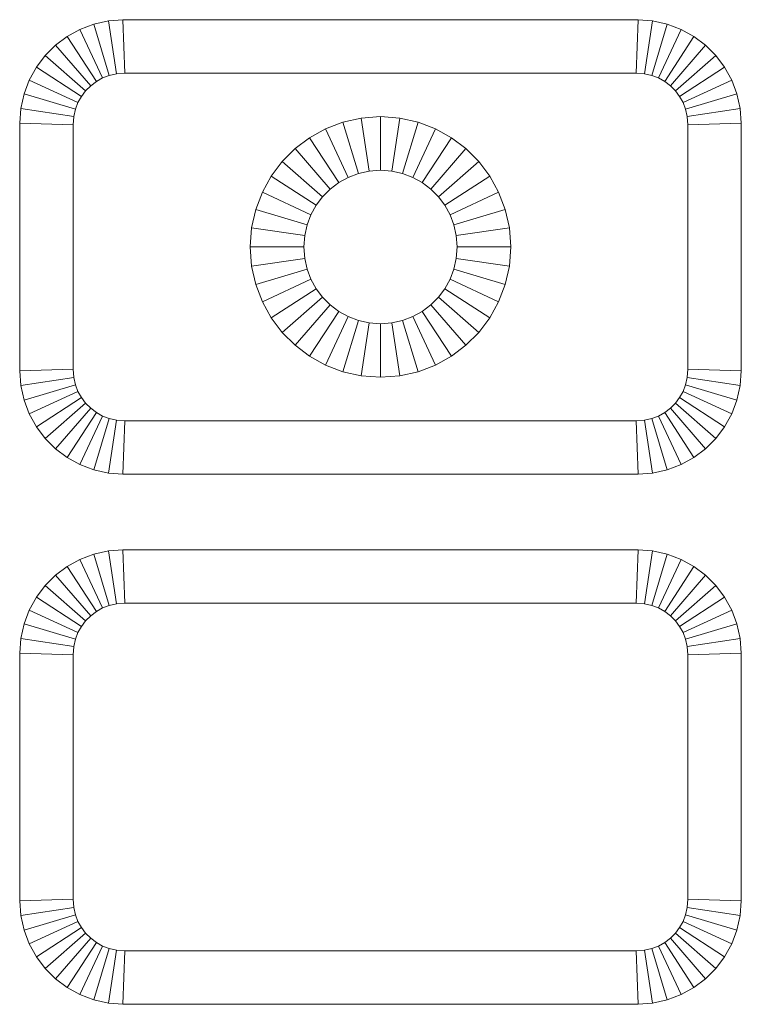
# Model space of a CAD drawing. Units: millimetres. Extents: x -25683 to -4574, y 4925 to 18424.
# Drawn here: x -4940 to -4935, y 4981 to 4988 of the extents above; entities that cross this region are included whole.
import ezdxf

# ---------------------------------------------------------------- set-up
doc = ezdxf.new("R2010")
doc.units = ezdxf.units.MM

# ---------------------------------------------------------------- blocks, each defined once
blk = doc.blocks.new('EW 60 4G AI AL')
at = {"color": 7, "lineweight": 9}
for p, q in [((-4939.5979, 4987.492), (-4939.6126, 4987.892)), ((-4935.7579, 4987.892), (-4939.6126, 4987.892)), ((-4935.7579, 4987.892), (-4935.7726, 4987.492)), ((-4939.5979, 4987.492), (-4935.7726, 4987.492)), ((-4935.3852, 4987.1046), (-4935.3852, 4985.2793)), ((-4937.1116, 4986.192), (-4937.1178, 4986.107)), ((-4939.5979, 4984.892), (-4939.6126, 4984.492)), ((-4939.5979, 4984.892), (-4935.7726, 4984.892)), ((-4935.7579, 4984.492), (-4935.7726, 4984.892)), ((-4935.7579, 4984.492), (-4939.6126, 4984.492)), ((-4939.5979, 4983.528), (-4939.6126, 4983.928)), ((-4935.7579, 4983.928), (-4939.6126, 4983.928)), ((-4935.7579, 4983.928), (-4935.7726, 4983.528)), ((-4939.5979, 4983.528), (-4935.7726, 4983.528)), ((-4935.3852, 4983.1407), (-4935.3852, 4981.3154)), ((-4939.5979, 4980.928), (-4939.6126, 4980.528)), ((-4939.5979, 4980.928), (-4935.7726, 4980.928)), ((-4935.7579, 4980.528), (-4935.7726, 4980.928)), ((-4935.7579, 4980.528), (-4939.6126, 4980.528))]:
    blk.add_line(p, q, dxfattribs=at)
for points in [[(-4939.7202, 4987.884), (-4939.8304, 4987.8594), (-4939.7149, 4987.4754), (-4939.6616, 4987.4873)], [(-4939.6126, 4987.892), (-4939.7202, 4987.884), (-4939.6616, 4987.4873), (-4939.5979, 4987.492)], [(-4935.7579, 4987.892), (-4939.6126, 4987.892), (-4939.5979, 4987.492), (-4935.7726, 4987.492)], [(-4935.6503, 4987.884), (-4935.7579, 4987.892), (-4935.7726, 4987.492), (-4935.7089, 4987.4873)], [(-4935.54, 4987.8594), (-4935.6503, 4987.884), (-4935.7089, 4987.4873), (-4935.6556, 4987.4754)], [(-4939.9342, 4987.8198), (-4940.0302, 4987.7665), (-4939.8116, 4987.4304), (-4939.765, 4987.4562)], [(-4939.8304, 4987.8594), (-4939.9342, 4987.8198), (-4939.765, 4987.4562), (-4939.7149, 4987.4754)], [(-4935.4363, 4987.8198), (-4935.54, 4987.8594), (-4935.6556, 4987.4754), (-4935.6054, 4987.4562)], [(-4935.3402, 4987.7665), (-4935.4363, 4987.8198), (-4935.6054, 4987.4562), (-4935.5588, 4987.4304)], [(-4940.0302, 4987.7665), (-4940.1172, 4987.7009), (-4939.854, 4987.3983), (-4939.8116, 4987.4304)], [(-4935.2532, 4987.7008), (-4935.3402, 4987.7665), (-4935.5588, 4987.4304), (-4935.5164, 4987.3984)], [(-4940.1172, 4987.7009), (-4940.1941, 4987.624), (-4939.8916, 4987.3608), (-4939.854, 4987.3983)], [(-4935.1763, 4987.6239), (-4935.2532, 4987.7008), (-4935.5164, 4987.3984), (-4935.4789, 4987.3608)], [(-4940.1941, 4987.624), (-4940.2598, 4987.5369), (-4939.9236, 4987.3183), (-4939.8916, 4987.3608)], [(-4935.1107, 4987.5369), (-4935.1763, 4987.6239), (-4935.4789, 4987.3608), (-4935.4468, 4987.3183)], [(-4940.2598, 4987.5369), (-4940.3131, 4987.4409), (-4939.9495, 4987.2718), (-4939.9236, 4987.3183)], [(-4935.0574, 4987.4409), (-4935.1107, 4987.5369), (-4935.4468, 4987.3183), (-4935.421, 4987.2718)], [(-4940.3131, 4987.4409), (-4940.3527, 4987.3371), (-4939.9686, 4987.2216), (-4939.9495, 4987.2718)], [(-4935.0178, 4987.3371), (-4935.0574, 4987.4409), (-4935.421, 4987.2718), (-4935.4018, 4987.2216)], [(-4940.3527, 4987.3371), (-4940.3773, 4987.2269), (-4939.9805, 4987.1683), (-4939.9686, 4987.2216)], [(-4934.9931, 4987.2269), (-4935.0178, 4987.3371), (-4935.4018, 4987.2216), (-4935.3899, 4987.1683)], [(-4940.3773, 4987.2269), (-4940.3852, 4987.1193), (-4939.9852, 4987.1046), (-4939.9805, 4987.1683)], [(-4934.9852, 4985.2646), (-4934.9852, 4987.1193), (-4934.9931, 4987.2269), (-4935.3899, 4987.1683), (-4935.3852, 4987.1046), (-4934.9852, 4987.1193)], [(-4937.8289, 4987.1561), (-4937.9665, 4987.1253), (-4937.8509, 4986.7413), (-4937.7702, 4986.7593)], [(-4937.6852, 4987.1667), (-4937.8289, 4987.1561), (-4937.7702, 4986.7593), (-4937.6852, 4986.7656)], [(-4937.5416, 4987.1561), (-4937.6852, 4987.1667), (-4937.6852, 4986.7656), (-4937.6002, 4986.7593)], [(-4937.404, 4987.1253), (-4937.5416, 4987.1561), (-4937.6002, 4986.7593), (-4937.5196, 4986.7413)], [(-4940.3852, 4987.1193), (-4940.3852, 4985.2646), (-4939.9852, 4985.2793), (-4939.9852, 4987.1046)], [(-4938.096, 4987.0759), (-4938.2159, 4987.0094), (-4937.9973, 4986.6732), (-4937.9268, 4986.7123)], [(-4937.9665, 4987.1253), (-4938.096, 4987.0759), (-4937.9268, 4986.7123), (-4937.8509, 4986.7413)], [(-4937.2744, 4987.0759), (-4937.404, 4987.1253), (-4937.5196, 4986.7413), (-4937.4436, 4986.7123)], [(-4937.1546, 4987.0094), (-4937.2744, 4987.0759), (-4937.4436, 4986.7123), (-4937.3731, 4986.6732)], [(-4938.2159, 4987.0094), (-4938.3246, 4986.9274), (-4938.0614, 4986.6248), (-4937.9973, 4986.6732)], [(-4937.0459, 4986.9274), (-4937.1546, 4987.0094), (-4937.3731, 4986.6732), (-4937.3091, 4986.6248)], [(-4938.3246, 4986.9274), (-4938.4206, 4986.8313), (-4938.1181, 4986.5681), (-4938.0614, 4986.6248)], [(-4936.9498, 4986.8313), (-4937.0459, 4986.9274), (-4937.3091, 4986.6248), (-4937.2523, 4986.5681)], [(-4938.4206, 4986.8313), (-4938.5027, 4986.7226), (-4938.1665, 4986.504), (-4938.1181, 4986.5681)], [(-4936.8678, 4986.7226), (-4936.9498, 4986.8313), (-4937.2523, 4986.5681), (-4937.204, 4986.504)], [(-4938.5027, 4986.7226), (-4938.5692, 4986.6028), (-4938.2056, 4986.4336), (-4938.1665, 4986.504)], [(-4936.8013, 4986.6028), (-4936.8678, 4986.7226), (-4937.204, 4986.504), (-4937.1649, 4986.4336)], [(-4938.5692, 4986.6028), (-4938.6186, 4986.4732), (-4938.2346, 4986.3576), (-4938.2056, 4986.4336)], [(-4936.7518, 4986.4732), (-4936.8013, 4986.6028), (-4937.1649, 4986.4336), (-4937.1359, 4986.3576)], [(-4938.6186, 4986.4732), (-4938.6494, 4986.3356), (-4938.2526, 4986.2769), (-4938.2346, 4986.3576)], [(-4936.7211, 4986.3356), (-4936.7518, 4986.4732), (-4937.1359, 4986.3576), (-4937.1178, 4986.2769)], [(-4938.6494, 4986.3356), (-4938.6599, 4986.192), (-4938.2589, 4986.192), (-4938.2526, 4986.2769)], [(-4936.7105, 4986.192), (-4936.7211, 4986.3356), (-4937.1178, 4986.2769), (-4937.1116, 4986.192), (-4936.7105, 4986.192), (-4936.7211, 4986.0483)], [(-4938.6599, 4986.192), (-4938.6494, 4986.0483), (-4938.2526, 4986.1069), (-4938.2589, 4986.192)], [(-4938.6494, 4986.0483), (-4938.6186, 4985.9107), (-4938.2346, 4986.0263), (-4938.2526, 4986.1069)], [(-4936.7518, 4985.9107), (-4936.7211, 4986.0483), (-4937.1178, 4986.107), (-4937.1359, 4986.0263)], [(-4938.6186, 4985.9107), (-4938.5692, 4985.7812), (-4938.2056, 4985.9503), (-4938.2346, 4986.0263)], [(-4936.8013, 4985.7812), (-4936.7518, 4985.9107), (-4937.1359, 4986.0263), (-4937.1649, 4985.9503)], [(-4938.5692, 4985.7812), (-4938.5027, 4985.6613), (-4938.1665, 4985.8799), (-4938.2056, 4985.9503)], [(-4936.8678, 4985.6613), (-4936.8013, 4985.7812), (-4937.1649, 4985.9503), (-4937.204, 4985.8799)], [(-4938.5027, 4985.6613), (-4938.4206, 4985.5526), (-4938.1181, 4985.8158), (-4938.1665, 4985.8799)], [(-4938.4206, 4985.5526), (-4938.3246, 4985.4566), (-4938.0614, 4985.7591), (-4938.1181, 4985.8158)], [(-4937.0459, 4985.4566), (-4936.9498, 4985.5526), (-4937.2523, 4985.8158), (-4937.3091, 4985.7591)], [(-4936.9498, 4985.5526), (-4936.8678, 4985.6613), (-4937.204, 4985.8799), (-4937.2523, 4985.8158)], [(-4938.3246, 4985.4566), (-4938.2159, 4985.3745), (-4937.9973, 4985.7107), (-4938.0614, 4985.7591)], [(-4937.1546, 4985.3745), (-4937.0459, 4985.4566), (-4937.3091, 4985.7591), (-4937.3731, 4985.7107)], [(-4938.2159, 4985.3745), (-4938.096, 4985.308), (-4937.9268, 4985.6716), (-4937.9973, 4985.7107)], [(-4938.096, 4985.308), (-4937.9665, 4985.2586), (-4937.8509, 4985.6426), (-4937.9268, 4985.6716)], [(-4937.404, 4985.2586), (-4937.2744, 4985.308), (-4937.4436, 4985.6716), (-4937.5196, 4985.6426)], [(-4937.2744, 4985.308), (-4937.1546, 4985.3745), (-4937.3731, 4985.7107), (-4937.4436, 4985.6716)], [(-4937.9665, 4985.2586), (-4937.8289, 4985.2278), (-4937.7702, 4985.6246), (-4937.8509, 4985.6426)], [(-4937.8289, 4985.2278), (-4937.6852, 4985.2172), (-4937.6852, 4985.6183), (-4937.7702, 4985.6246)], [(-4937.6852, 4985.2172), (-4937.5416, 4985.2278), (-4937.6002, 4985.6246), (-4937.6852, 4985.6183)], [(-4937.5416, 4985.2278), (-4937.404, 4985.2586), (-4937.5196, 4985.6426), (-4937.6002, 4985.6246)], [(-4940.3852, 4985.2646), (-4940.3773, 4985.157), (-4939.9805, 4985.2156), (-4939.9852, 4985.2793)], [(-4934.9931, 4985.157), (-4934.9852, 4985.2646), (-4935.3852, 4985.2793), (-4935.3899, 4985.2156)], [(-4940.3773, 4985.157), (-4940.3527, 4985.0468), (-4939.9686, 4985.1623), (-4939.9805, 4985.2156)], [(-4940.3527, 4985.0468), (-4940.3131, 4984.943), (-4939.9495, 4985.1122), (-4939.9686, 4985.1623)], [(-4935.0574, 4984.943), (-4935.0178, 4985.0468), (-4935.4018, 4985.1623), (-4935.421, 4985.1122)], [(-4935.0178, 4985.0468), (-4934.9931, 4985.157), (-4935.3899, 4985.2156), (-4935.4018, 4985.1623)], [(-4940.3131, 4984.943), (-4940.2598, 4984.847), (-4939.9236, 4985.0656), (-4939.9495, 4985.1122)], [(-4935.1107, 4984.847), (-4935.0574, 4984.943), (-4935.421, 4985.1122), (-4935.4468, 4985.0656)], [(-4940.2598, 4984.847), (-4940.1941, 4984.76), (-4939.8916, 4985.0231), (-4939.9236, 4985.0656)], [(-4940.1941, 4984.76), (-4940.1172, 4984.6831), (-4939.854, 4984.9855), (-4939.8916, 4985.0231)], [(-4935.2532, 4984.6831), (-4935.1763, 4984.7599), (-4935.4788, 4985.0231), (-4935.5164, 4984.9856)], [(-4935.1763, 4984.7599), (-4935.1107, 4984.847), (-4935.4468, 4985.0656), (-4935.4788, 4985.0231)], [(-4940.1172, 4984.6831), (-4940.0302, 4984.6174), (-4939.8116, 4984.9535), (-4939.854, 4984.9855)], [(-4940.0302, 4984.6174), (-4939.9342, 4984.5641), (-4939.765, 4984.9277), (-4939.8116, 4984.9535)], [(-4939.9342, 4984.5641), (-4939.8304, 4984.5245), (-4939.7149, 4984.9086), (-4939.765, 4984.9277)], [(-4935.54, 4984.5245), (-4935.4363, 4984.5641), (-4935.6054, 4984.9277), (-4935.6556, 4984.9086)], [(-4935.4363, 4984.5641), (-4935.3402, 4984.6174), (-4935.5588, 4984.9536), (-4935.6054, 4984.9277)], [(-4935.3402, 4984.6174), (-4935.2532, 4984.6831), (-4935.5164, 4984.9856), (-4935.5588, 4984.9536)], [(-4939.8304, 4984.5245), (-4939.7202, 4984.4999), (-4939.6616, 4984.8966), (-4939.7149, 4984.9086)], [(-4939.7202, 4984.4999), (-4939.6126, 4984.492), (-4939.5979, 4984.892), (-4939.6616, 4984.8966)], [(-4939.6126, 4984.492), (-4935.7579, 4984.492), (-4935.7726, 4984.892), (-4939.5979, 4984.892)], [(-4935.7579, 4984.492), (-4935.6503, 4984.4999), (-4935.7089, 4984.8966), (-4935.7726, 4984.892)], [(-4935.6503, 4984.4999), (-4935.54, 4984.5245), (-4935.6556, 4984.9086), (-4935.7089, 4984.8966)], [(-4939.8304, 4983.8955), (-4939.9342, 4983.8559), (-4939.765, 4983.4923), (-4939.7149, 4983.5114)], [(-4939.7202, 4983.9201), (-4939.8304, 4983.8955), (-4939.7149, 4983.5114), (-4939.6616, 4983.5234)], [(-4939.6126, 4983.928), (-4939.7202, 4983.9201), (-4939.6616, 4983.5234), (-4939.5979, 4983.528)], [(-4935.7579, 4983.928), (-4939.6126, 4983.928), (-4939.5979, 4983.528), (-4935.7726, 4983.528)], [(-4935.6503, 4983.9201), (-4935.7579, 4983.928), (-4935.7726, 4983.528), (-4935.7089, 4983.5234)], [(-4935.54, 4983.8955), (-4935.6503, 4983.9201), (-4935.7089, 4983.5234), (-4935.6556, 4983.5114)], [(-4935.4363, 4983.8559), (-4935.54, 4983.8955), (-4935.6556, 4983.5114), (-4935.6054, 4983.4923)], [(-4939.9342, 4983.8559), (-4940.0302, 4983.8026), (-4939.8116, 4983.4664), (-4939.765, 4983.4923)], [(-4935.3402, 4983.8026), (-4935.4363, 4983.8559), (-4935.6054, 4983.4923), (-4935.5588, 4983.4664)], [(-4940.0302, 4983.8026), (-4940.1172, 4983.7369), (-4939.854, 4983.4344), (-4939.8116, 4983.4664)], [(-4935.2532, 4983.7369), (-4935.3402, 4983.8026), (-4935.5588, 4983.4664), (-4935.5164, 4983.4344)], [(-4940.1172, 4983.7369), (-4940.1941, 4983.66), (-4939.8916, 4983.3968), (-4939.854, 4983.4344)], [(-4935.1763, 4983.66), (-4935.2532, 4983.7369), (-4935.5164, 4983.4344), (-4935.4789, 4983.3969)], [(-4940.1941, 4983.66), (-4940.2598, 4983.573), (-4939.9236, 4983.3544), (-4939.8916, 4983.3968)], [(-4935.1107, 4983.573), (-4935.1763, 4983.66), (-4935.4789, 4983.3969), (-4935.4468, 4983.3544)], [(-4940.2598, 4983.573), (-4940.3131, 4983.477), (-4939.9495, 4983.3078), (-4939.9236, 4983.3544)], [(-4935.0574, 4983.477), (-4935.1107, 4983.573), (-4935.4468, 4983.3544), (-4935.421, 4983.3078)], [(-4940.3131, 4983.477), (-4940.3527, 4983.3732), (-4939.9686, 4983.2577), (-4939.9495, 4983.3078)], [(-4935.0178, 4983.3732), (-4935.0574, 4983.477), (-4935.421, 4983.3078), (-4935.4018, 4983.2577)], [(-4940.3527, 4983.3732), (-4940.3773, 4983.263), (-4939.9805, 4983.2044), (-4939.9686, 4983.2577)], [(-4934.9931, 4983.263), (-4935.0178, 4983.3732), (-4935.4018, 4983.2577), (-4935.3899, 4983.2044)], [(-4940.3773, 4983.263), (-4940.3852, 4983.1554), (-4939.9852, 4983.1407), (-4939.9805, 4983.2044)], [(-4934.9852, 4983.1554), (-4934.9931, 4983.263), (-4935.3899, 4983.2044), (-4935.3852, 4983.1407), (-4934.9852, 4983.1554), (-4934.9852, 4981.3007)], [(-4940.3852, 4983.1554), (-4940.3852, 4981.3007), (-4939.9852, 4981.3154), (-4939.9852, 4983.1407)], [(-4940.3852, 4981.3007), (-4940.3773, 4981.1931), (-4939.9805, 4981.2517), (-4939.9852, 4981.3154)], [(-4940.3773, 4981.1931), (-4940.3527, 4981.0829), (-4939.9686, 4981.1984), (-4939.9805, 4981.2517)], [(-4935.0178, 4981.0829), (-4934.9931, 4981.1931), (-4935.3899, 4981.2517), (-4935.4018, 4981.1984)], [(-4934.9931, 4981.1931), (-4934.9852, 4981.3007), (-4935.3852, 4981.3154), (-4935.3899, 4981.2517)], [(-4940.3527, 4981.0829), (-4940.3131, 4980.9791), (-4939.9495, 4981.1482), (-4939.9686, 4981.1984)], [(-4935.0574, 4980.9791), (-4935.0178, 4981.0829), (-4935.4018, 4981.1984), (-4935.421, 4981.1482)], [(-4940.3131, 4980.9791), (-4940.2598, 4980.8831), (-4939.9236, 4981.1017), (-4939.9495, 4981.1482)], [(-4940.2598, 4980.8831), (-4940.1941, 4980.7961), (-4939.8916, 4981.0592), (-4939.9236, 4981.1017)], [(-4935.1763, 4980.796), (-4935.1107, 4980.8831), (-4935.4468, 4981.1017), (-4935.4788, 4981.0592)], [(-4935.1107, 4980.8831), (-4935.0574, 4980.9791), (-4935.421, 4981.1482), (-4935.4468, 4981.1017)], [(-4940.1941, 4980.7961), (-4940.1172, 4980.7192), (-4939.854, 4981.0216), (-4939.8916, 4981.0592)], [(-4940.1172, 4980.7192), (-4940.0302, 4980.6535), (-4939.8116, 4980.9896), (-4939.854, 4981.0216)], [(-4935.3402, 4980.6535), (-4935.2532, 4980.7191), (-4935.5164, 4981.0217), (-4935.5588, 4980.9896)], [(-4935.2532, 4980.7191), (-4935.1763, 4980.796), (-4935.4788, 4981.0592), (-4935.5164, 4981.0217)], [(-4940.0302, 4980.6535), (-4939.9342, 4980.6002), (-4939.765, 4980.9638), (-4939.8116, 4980.9896)], [(-4939.9342, 4980.6002), (-4939.8304, 4980.5606), (-4939.7149, 4980.9446), (-4939.765, 4980.9638)], [(-4935.54, 4980.5606), (-4935.4363, 4980.6002), (-4935.6054, 4980.9638), (-4935.6556, 4980.9446)], [(-4935.4363, 4980.6002), (-4935.3402, 4980.6535), (-4935.5588, 4980.9896), (-4935.6054, 4980.9638)], [(-4939.8304, 4980.5606), (-4939.7202, 4980.5359), (-4939.6616, 4980.9327), (-4939.7149, 4980.9446)], [(-4939.7202, 4980.5359), (-4939.6126, 4980.528), (-4939.5979, 4980.928), (-4939.6616, 4980.9327)], [(-4939.6126, 4980.528), (-4935.7579, 4980.528), (-4935.7726, 4980.928), (-4939.5979, 4980.928)], [(-4935.7579, 4980.528), (-4935.6503, 4980.5359), (-4935.7089, 4980.9327), (-4935.7726, 4980.928)], [(-4935.6503, 4980.5359), (-4935.54, 4980.5606), (-4935.6556, 4980.9446), (-4935.7089, 4980.9327)]]:
    blk.add_lwpolyline(points, dxfattribs=at)

msp = doc.modelspace()

# ---------------------------------------------------------------- block references
msp.add_blockref('EW 60 4G AI AL', (0, 0))

doc.saveas('drawing.dxf')
